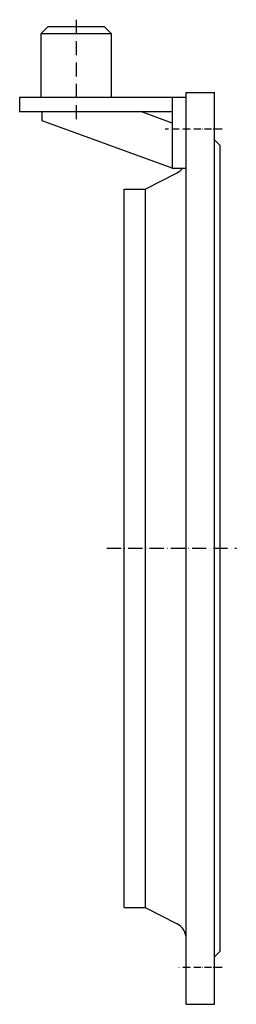
# Model space of a CAD drawing. Extents: x -74 to 80, y -322 to 374.
import ezdxf

# ---------------------------------------------------------------- set-up
doc = ezdxf.new("R2010")
doc.units = 0
doc.linetypes.add('GEN7', pattern=[15, 10, -2.5, 0, -2.5])
doc.linetypes.add('GEN7A', pattern=[7.5, 5, -1.25, 0, -1.25])
doc.layers.get('0').update_dxf_attribs({"linetype": 'CONTINUOUS'})
doc.layers.add('7', color=4, linetype='GEN7')
doc.layers.add('7A', color=4, linetype='GEN7A')

msp = doc.modelspace()

# ---------------------------------------------------------------- linework, layer by layer
for p, q in [((-54, 368.89), (-59, 363.89)), ((-9, 363.89), (-59, 363.89)), ((-59, 363.89), (-59, 318.89)), ((-14, 368.89), (-54, 368.89)), ((-9, 363.89), (-14, 368.89)), ((-9, 318.89), (-9, 363.89)), ((44, 0), (44, 322.5)), ((44, 322.5), (64, 322.5)), ((64, 0), (64, 322.5)), ((34, 318.89), (-74, 318.89)), ((-74, 318.89), (-74, 308.89)), ((34, 318.89), (34, 268.89)), ((44, 318.89), (34, 318.89)), ((44, 268.89), (44, 318.89)), ((-74, 308.89), (34, 308.89)), ((-58, 302.38), (-58, 308.89)), ((34, 300.82), (11.82, 308.89)), ((34, 268.89), (-58, 302.38)), ((68, 285), (64, 289)), ((68, -285), (68, 285)), ((15, 254), (37.51, 265.64)), ((34, 268.89), (44, 268.89)), ((0, -254), (0, 254)), ((0, 254), (15, 254)), ((15, 254), (15, -254)), ((44, -322.5), (44, 0)), ((64, -322.5), (64, 0)), ((0, -254), (15, -254)), ((15, -254), (37.51, -265.64)), ((64, -289), (68, -285)), ((44, -322.5), (64, -322.5))]:
    msp.add_line(p, q)
for centre, start, end in [((32, 276.3), 297.34988, 321.86795), ((32, -276.3), 0, 62.65012)]:
    msp.add_arc(centre, 12, start, end)
at = {"layer": '7'}
for p, q in [((-34, 373.89), (-34, 301.38)), ((-12.14, 0), (79.54, 0))]:
    msp.add_line(p, q, dxfattribs=at)
at = {"layer": '7A'}
for p, q in [((69.53, 296.39), (29, 296.39)), ((69.53, -296.39), (38.82, -296.39))]:
    msp.add_line(p, q, dxfattribs=at)

doc.saveas('drawing.dxf')
